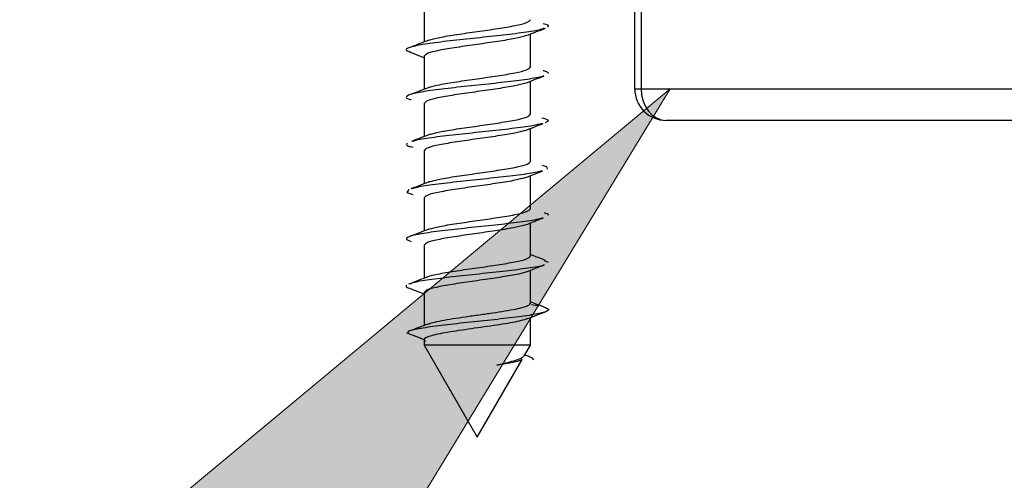
# Model space of a CAD drawing. Units: millimetres. Extents: x 265 to 481, y -1 to 150.
# Drawn here: x 432 to 432, y 99 to 99 of the extents above; entities that cross this region are included whole.
import ezdxf

# ---------------------------------------------------------------- set-up
doc = ezdxf.new("R2010")
doc.units = ezdxf.units.MM
doc.header["$MEASUREMENT"] = 0
doc.layers.get('0').update_dxf_attribs({"lineweight": 0})

# ---------------------------------------------------------------- blocks, each defined once
blk = doc.blocks.new('Block_40')
at = {"true_color": 0x000000, "transparency": 33554687}
h = blk.add_hatch(color=18, dxfattribs=at)
h.dxf.hatch_style = 2
h.paths.add_polyline_path([(431.57772, 98.68859), (432.29335, 99.28386), (431.80946, 98.48867)])
blk.add_lwpolyline([(431.57772, 98.68859), (432.29335, 99.28386), (431.80946, 98.48867), (431.80946, 98.48867)], close=True)

msp = doc.modelspace()

# ---------------------------------------------------------------- linework, layer by layer
at = {"color": 18, "lineweight": 25, "true_color": 0x000000}
for p, q in [((432.27397, 99.28386), (432.27397, 99.54206)), ((432.27741, 99.54206), (432.27741, 99.28386)), ((432.15885, 99.32752), (432.15885, 99.30949)), ((432.21695, 99.29584), (432.21695, 99.31386)), ((432.15885, 99.3017), (432.15885, 99.28364)), ((432.21695, 99.27002), (432.21695, 99.28807)), ((432.27397, 99.28386), (432.27741, 99.28386)), ((432.27741, 99.28386), (432.78694, 99.28386)), ((432.15885, 99.27588), (432.15885, 99.2578)), ((432.77317, 99.26665), (432.29118, 99.26665)), ((432.21695, 99.2442), (432.21695, 99.26228)), ((432.15885, 99.25006), (432.15885, 99.232)), ((432.21695, 99.21838), (432.21695, 99.23645)), ((432.15885, 99.22424), (432.15885, 99.20621)), ((432.21695, 99.19256), (432.21695, 99.2106)), ((432.15885, 99.19842), (432.15885, 99.18041)), ((432.22449, 99.19017), (432.22659, 99.18923)), ((432.21695, 99.16674), (432.21695, 99.18475)), ((432.15885, 99.1726), (432.15885, 99.15458)), ((432.21745, 99.16602), (432.22096, 99.16547)), ((432.21695, 99.14389), (432.21695, 99.15894)), ((432.15885, 99.14678), (432.15885, 99.14389)), ((432.15885, 99.14389), (432.1879, 99.09358)), ((432.21695, 99.14389), (432.15885, 99.14389)), ((432.21363, 99.13815), (432.21695, 99.14389)), ((432.1879, 99.09358), (432.21241, 99.13604))]:
    msp.add_line(p, q, dxfattribs=at)
for points in [[(432.22318, 99.24225), (432.22581, 99.24153), (432.22602, 99.23994)], [(432.15051, 99.22885), (432.14946, 99.22726), (432.15259, 99.22618)], [(432.21369, 99.13849), (432.21546, 99.13797), (432.21773, 99.13691), (432.21868, 99.13586)]]:
    msp.add_lwpolyline(points, dxfattribs=at)
for points, knots in [([(432.22449, 99.31699), (432.22368, 99.31666), (432.22287, 99.31633), (432.22152, 99.316), (432.21936, 99.31547), (432.21582, 99.31495), (432.21182, 99.31442), (432.20782, 99.31389), (432.20337, 99.31336), (432.19861, 99.31283), (432.19385, 99.3123), (432.18878, 99.31178), (432.18382, 99.31125), (432.17887, 99.31072), (432.17403, 99.31019), (432.16964, 99.30966), (432.16524, 99.30914), (432.1613, 99.30861), (432.15813, 99.30808), (432.15497, 99.30755), (432.1526, 99.30702), (432.151, 99.30649), (432.14941, 99.30597), (432.14859, 99.30544), (432.14929, 99.30491), (432.14972, 99.30459), (432.15071, 99.30427), (432.1517, 99.30395)], [0, 0, 0, 0, 1, 1, 1, 2, 2, 2, 3, 3, 3, 4, 4, 4, 5, 5, 5, 6, 6, 6, 7, 7, 7, 8, 8, 8, 9, 9, 9, 9]), ([(432.16126, 99.31042), (432.16307, 99.31094), (432.16487, 99.31146), (432.16736, 99.31198), (432.16993, 99.31252), (432.17324, 99.31305), (432.17679, 99.31359), (432.18033, 99.31413), (432.18411, 99.31467), (432.1879, 99.31521), (432.1917, 99.31574), (432.19551, 99.31628), (432.19902, 99.31682), (432.20252, 99.31736), (432.20572, 99.3179), (432.20844, 99.31843), (432.21116, 99.31897), (432.2134, 99.31951), (432.21474, 99.32005), (432.21608, 99.32059), (432.21651, 99.32112), (432.21695, 99.32166)], [0, 0, 0, 0, 1, 1, 1, 2, 2, 2, 3, 3, 3, 4, 4, 4, 5, 5, 5, 6, 6, 6, 7, 7, 7, 7]), ([(432.21458, 99.31294), (432.21636, 99.31363), (432.21813, 99.31432), (432.21989, 99.31499), (432.22169, 99.31568), (432.22348, 99.31636), (432.22527, 99.31704)], [0, 0, 0, 0, 1, 1, 1, 2, 2, 2, 2]), ([(432.22393, 99.31954), (432.22446, 99.31942), (432.225, 99.31929), (432.22541, 99.31917), (432.22719, 99.31864), (432.22674, 99.31811), (432.22629, 99.31759)], [0, 0, 0, 0, 1, 1, 1, 2, 2, 2, 2]), ([(432.2146, 99.31296), (432.21278, 99.31244), (432.21096, 99.31191), (432.20844, 99.31139), (432.20587, 99.31085), (432.20256, 99.31031), (432.19902, 99.30977), (432.19548, 99.30923), (432.1917, 99.3087), (432.1879, 99.30816), (432.18411, 99.30762), (432.18029, 99.30708), (432.17679, 99.30654), (432.17328, 99.30601), (432.17008, 99.30547), (432.16736, 99.30493), (432.16464, 99.30439), (432.1624, 99.30385), (432.16106, 99.30332), (432.15973, 99.30278), (432.15929, 99.30224), (432.15885, 99.3017)], [0, 0, 0, 0, 1, 1, 1, 2, 2, 2, 3, 3, 3, 4, 4, 4, 5, 5, 5, 6, 6, 6, 7, 7, 7, 7]), ([(432.16135, 99.31047), (432.15975, 99.30984), (432.15815, 99.30921), (432.15653, 99.30858), (432.15491, 99.30795), (432.15327, 99.30733), (432.15163, 99.3067)], [0, 0, 0, 0, 1, 1, 1, 2, 2, 2, 2]), ([(432.1509, 99.304), (432.15269, 99.30332), (432.15448, 99.30265), (432.15628, 99.30195), (432.15714, 99.30162), (432.158, 99.30129), (432.15885, 99.30096)], [0, 0, 0, 0, 1, 1, 1, 2, 2, 2, 2]), ([(432.16175, 99.28472), (432.16342, 99.2852), (432.16509, 99.28568), (432.16736, 99.28616), (432.16992, 99.2867), (432.17324, 99.28723), (432.17679, 99.28777), (432.18033, 99.28831), (432.18411, 99.28885), (432.1879, 99.28939), (432.1917, 99.28992), (432.19551, 99.29046), (432.19902, 99.291), (432.20252, 99.29154), (432.20572, 99.29208), (432.20844, 99.29261), (432.21116, 99.29315), (432.2134, 99.29369), (432.21474, 99.29423), (432.21608, 99.29476), (432.21651, 99.2953), (432.21695, 99.29584)], [0, 0, 0, 0, 1, 1, 1, 2, 2, 2, 3, 3, 3, 4, 4, 4, 5, 5, 5, 6, 6, 6, 7, 7, 7, 7]), ([(432.22403, 99.29092), (432.22387, 99.29083), (432.22371, 99.29074), (432.22349, 99.29065), (432.2222, 99.29012), (432.21885, 99.28959), (432.21512, 99.28906), (432.2114, 99.28854), (432.20731, 99.28801), (432.20276, 99.28748), (432.19821, 99.28695), (432.19321, 99.28642), (432.18822, 99.28589), (432.18323, 99.28537), (432.17825, 99.28484), (432.17363, 99.28431), (432.16901, 99.28378), (432.16475, 99.28325), (432.16114, 99.28273), (432.15752, 99.2822), (432.15456, 99.28167), (432.15257, 99.28114), (432.15059, 99.28061), (432.1496, 99.28008), (432.1492, 99.27956), (432.1488, 99.27903), (432.14901, 99.2785), (432.15151, 99.27797), (432.15159, 99.27795), (432.15167, 99.27794), (432.15176, 99.27792)], [0, 0, 0, 0, 1, 1, 1, 2, 2, 2, 3, 3, 3, 4, 4, 4, 5, 5, 5, 6, 6, 6, 7, 7, 7, 8, 8, 8, 9, 9, 9, 10, 10, 10, 10]), ([(432.21396, 99.28691), (432.2157, 99.28759), (432.21744, 99.28826), (432.21919, 99.28893), (432.22097, 99.28962), (432.22275, 99.29029), (432.22454, 99.29096)], [0, 0, 0, 0, 1, 1, 1, 2, 2, 2, 2]), ([(432.22388, 99.29386), (432.22395, 99.29384), (432.22401, 99.29383), (432.22408, 99.29382), (432.22665, 99.29329), (432.22664, 99.29276), (432.22662, 99.29223)], [0, 0, 0, 0, 1, 1, 1, 2, 2, 2, 2]), ([(432.16183, 99.28481), (432.16022, 99.28417), (432.1586, 99.28353), (432.15697, 99.2829), (432.15533, 99.28226), (432.15367, 99.28162), (432.15201, 99.28099)], [0, 0, 0, 0, 1, 1, 1, 2, 2, 2, 2]), ([(432.21425, 99.28705), (432.21253, 99.28656), (432.21081, 99.28606), (432.20844, 99.28556), (432.20588, 99.28503), (432.20256, 99.28449), (432.19902, 99.28395), (432.19547, 99.28341), (432.1917, 99.28287), (432.1879, 99.28234), (432.18411, 99.2818), (432.18029, 99.28126), (432.17679, 99.28072), (432.17328, 99.28019), (432.17008, 99.27965), (432.16736, 99.27911), (432.16464, 99.27857), (432.1624, 99.27803), (432.16106, 99.2775), (432.15973, 99.27696), (432.15929, 99.27642), (432.15885, 99.27588)], [0, 0, 0, 0, 1, 1, 1, 2, 2, 2, 3, 3, 3, 4, 4, 4, 5, 5, 5, 6, 6, 6, 7, 7, 7, 7]), ([(432.16202, 99.25897), (432.16361, 99.25942), (432.1652, 99.25988), (432.16736, 99.26034), (432.16991, 99.26088), (432.17323, 99.26141), (432.17679, 99.26195), (432.18034, 99.26249), (432.18411, 99.26303), (432.1879, 99.26356), (432.1917, 99.2641), (432.19551, 99.26464), (432.19902, 99.26518), (432.20252, 99.26572), (432.20572, 99.26625), (432.20844, 99.26679), (432.21116, 99.26733), (432.2134, 99.26787), (432.21474, 99.26841), (432.21608, 99.26894), (432.21651, 99.26948), (432.21695, 99.27002)], [0, 0, 0, 0, 1, 1, 1, 2, 2, 2, 3, 3, 3, 4, 4, 4, 5, 5, 5, 6, 6, 6, 7, 7, 7, 7]), ([(432.22336, 99.26492), (432.22182, 99.26452), (432.22028, 99.26411), (432.21807, 99.26371), (432.21518, 99.26318), (432.21113, 99.26265), (432.20672, 99.26213), (432.20231, 99.2616), (432.19754, 99.26107), (432.19261, 99.26054), (432.18768, 99.26001), (432.18258, 99.25948), (432.1778, 99.25896), (432.17303, 99.25843), (432.16857, 99.2579), (432.16448, 99.25737), (432.1604, 99.25684), (432.15668, 99.25632), (432.1546, 99.25579), (432.15382, 99.25559), (432.15328, 99.25539), (432.15273, 99.25519)], [0, 0, 0, 0, 1, 1, 1, 2, 2, 2, 3, 3, 3, 4, 4, 4, 5, 5, 5, 6, 6, 6, 7, 7, 7, 7]), ([(432.21368, 99.261), (432.21537, 99.26166), (432.21705, 99.26232), (432.21876, 99.26298), (432.22048, 99.26365), (432.22222, 99.26431), (432.22396, 99.26497)], [0, 0, 0, 0, 1, 1, 1, 2, 2, 2, 2]), ([(432.22322, 99.26811), (432.22462, 99.2677), (432.22602, 99.26729), (432.22646, 99.26688), (432.22704, 99.26635), (432.22601, 99.26582), (432.22499, 99.2653)], [0, 0, 0, 0, 1, 1, 1, 2, 2, 2, 2]), ([(432.16207, 99.25906), (432.16042, 99.25841), (432.15877, 99.25776), (432.15711, 99.25712), (432.15543, 99.25647), (432.15373, 99.25582), (432.15203, 99.25517)], [0, 0, 0, 0, 1, 1, 1, 2, 2, 2, 2]), ([(432.21381, 99.26112), (432.21221, 99.26066), (432.21061, 99.2602), (432.20844, 99.25974), (432.2059, 99.25921), (432.20257, 99.25867), (432.19902, 99.25813), (432.19547, 99.25759), (432.1917, 99.25705), (432.1879, 99.25652), (432.18411, 99.25598), (432.18029, 99.25544), (432.17679, 99.2549), (432.17328, 99.25436), (432.17008, 99.25383), (432.16736, 99.25329), (432.16464, 99.25275), (432.1624, 99.25221), (432.16106, 99.25168), (432.15973, 99.25114), (432.15929, 99.2506), (432.15885, 99.25006)], [0, 0, 0, 0, 1, 1, 1, 2, 2, 2, 3, 3, 3, 4, 4, 4, 5, 5, 5, 6, 6, 6, 7, 7, 7, 7]), ([(432.14961, 99.2542), (432.14917, 99.25367), (432.14872, 99.25315), (432.15024, 99.25262), (432.15086, 99.2524), (432.15181, 99.25219), (432.15275, 99.25197)], [0, 0, 0, 0, 1, 1, 1, 2, 2, 2, 2]), ([(432.16181, 99.23309), (432.16346, 99.23357), (432.16511, 99.23404), (432.16736, 99.23452), (432.16991, 99.23505), (432.17324, 99.23559), (432.17679, 99.23613), (432.18033, 99.23667), (432.18411, 99.23721), (432.1879, 99.23774), (432.1917, 99.23828), (432.19551, 99.23882), (432.19902, 99.23936), (432.20252, 99.2399), (432.20572, 99.24043), (432.20844, 99.24097), (432.21116, 99.24151), (432.2134, 99.24205), (432.21474, 99.24259), (432.21608, 99.24312), (432.21651, 99.24366), (432.21695, 99.2442)], [0, 0, 0, 0, 1, 1, 1, 2, 2, 2, 3, 3, 3, 4, 4, 4, 5, 5, 5, 6, 6, 6, 7, 7, 7, 7]), ([(432.22303, 99.23906), (432.22233, 99.23883), (432.22163, 99.23859), (432.22063, 99.23836), (432.21838, 99.23783), (432.2146, 99.2373), (432.21044, 99.23677), (432.20628, 99.23624), (432.20175, 99.23572), (432.19694, 99.23519), (432.19212, 99.23466), (432.18702, 99.23413), (432.18211, 99.2336), (432.1772, 99.23307), (432.17247, 99.23255), (432.16813, 99.23202), (432.16379, 99.23149), (432.15983, 99.23096), (432.15706, 99.23043), (432.155, 99.23004), (432.1536, 99.22965), (432.1522, 99.22926)], [0, 0, 0, 0, 1, 1, 1, 2, 2, 2, 3, 3, 3, 4, 4, 4, 5, 5, 5, 6, 6, 6, 7, 7, 7, 7]), ([(432.2138, 99.23522), (432.21545, 99.23587), (432.21709, 99.23651), (432.21875, 99.23716), (432.22043, 99.23781), (432.22212, 99.23846), (432.22381, 99.2391)], [0, 0, 0, 0, 1, 1, 1, 2, 2, 2, 2]), ([(432.16196, 99.23321), (432.16026, 99.23254), (432.15856, 99.23188), (432.15685, 99.23122), (432.15511, 99.23055), (432.15337, 99.22989), (432.15162, 99.22923)], [0, 0, 0, 0, 1, 1, 1, 2, 2, 2, 2]), ([(432.21391, 99.23533), (432.21228, 99.23486), (432.21066, 99.23439), (432.20844, 99.23392), (432.20589, 99.23339), (432.20257, 99.23285), (432.19902, 99.23231), (432.19547, 99.23177), (432.1917, 99.23123), (432.1879, 99.2307), (432.18411, 99.23016), (432.18029, 99.22962), (432.17679, 99.22908), (432.17328, 99.22854), (432.17008, 99.22801), (432.16736, 99.22747), (432.16464, 99.22693), (432.1624, 99.22639), (432.16106, 99.22585), (432.15973, 99.22532), (432.15929, 99.22478), (432.15885, 99.22424)], [0, 0, 0, 0, 1, 1, 1, 2, 2, 2, 3, 3, 3, 4, 4, 4, 5, 5, 5, 6, 6, 6, 7, 7, 7, 7]), ([(432.16134, 99.20715), (432.16312, 99.20767), (432.1649, 99.20818), (432.16736, 99.2087), (432.16993, 99.20923), (432.17324, 99.20977), (432.17679, 99.21031), (432.18033, 99.21085), (432.18411, 99.21139), (432.1879, 99.21192), (432.1917, 99.21246), (432.19551, 99.213), (432.19902, 99.21354), (432.20252, 99.21408), (432.20572, 99.21461), (432.20844, 99.21515), (432.21116, 99.21569), (432.2134, 99.21623), (432.21474, 99.21677), (432.21608, 99.2173), (432.21651, 99.21784), (432.21695, 99.21838)], [0, 0, 0, 0, 1, 1, 1, 2, 2, 2, 3, 3, 3, 4, 4, 4, 5, 5, 5, 6, 6, 6, 7, 7, 7, 7]), ([(432.22443, 99.21622), (432.2245, 99.21621), (432.22458, 99.21619), (432.22466, 99.21617), (432.22703, 99.21564), (432.22679, 99.21512), (432.22655, 99.21459)], [0, 0, 0, 0, 1, 1, 1, 2, 2, 2, 2]), ([(432.22355, 99.21333), (432.22332, 99.21322), (432.22309, 99.21311), (432.22277, 99.213), (432.22124, 99.21248), (432.21773, 99.21195), (432.21387, 99.21142), (432.21, 99.21089), (432.20578, 99.21036), (432.20115, 99.20983), (432.19652, 99.20931), (432.19148, 99.20878), (432.18649, 99.20825), (432.1815, 99.20772), (432.17658, 99.20719), (432.17204, 99.20667), (432.1675, 99.20614), (432.16334, 99.20561), (432.15991, 99.20508), (432.15649, 99.20455), (432.15378, 99.20402), (432.1519, 99.2035), (432.15002, 99.20297), (432.14895, 99.20244), (432.14918, 99.20191), (432.14937, 99.20144), (432.15059, 99.20097), (432.15181, 99.2005)], [0, 0, 0, 0, 1, 1, 1, 2, 2, 2, 3, 3, 3, 4, 4, 4, 5, 5, 5, 6, 6, 6, 7, 7, 7, 8, 8, 8, 9, 9, 9, 9]), ([(432.21442, 99.20964), (432.21265, 99.20912), (432.21088, 99.20861), (432.20844, 99.2081), (432.20587, 99.20757), (432.20256, 99.20703), (432.19902, 99.20649), (432.19547, 99.20595), (432.1917, 99.20541), (432.1879, 99.20488), (432.18411, 99.20434), (432.18029, 99.2038), (432.17679, 99.20326), (432.17328, 99.20272), (432.17008, 99.20219), (432.16736, 99.20165), (432.16464, 99.20111), (432.1624, 99.20057), (432.16106, 99.20003), (432.15973, 99.1995), (432.15929, 99.19896), (432.15885, 99.19842)], [0, 0, 0, 0, 1, 1, 1, 2, 2, 2, 3, 3, 3, 4, 4, 4, 5, 5, 5, 6, 6, 6, 7, 7, 7, 7]), ([(432.21423, 99.20953), (432.21585, 99.21017), (432.21747, 99.21081), (432.21911, 99.21145), (432.22076, 99.21209), (432.22242, 99.21272), (432.22409, 99.21336)], [0, 0, 0, 0, 1, 1, 1, 2, 2, 2, 2]), ([(432.16147, 99.20722), (432.15973, 99.20655), (432.15798, 99.20587), (432.15624, 99.2052), (432.15447, 99.20452), (432.15269, 99.20385), (432.15092, 99.20318)], [0, 0, 0, 0, 1, 1, 1, 2, 2, 2, 2]), ([(432.22523, 99.19014), (432.22347, 99.19081), (432.2217, 99.19148), (432.21992, 99.19217), (432.21893, 99.19255), (432.21794, 99.19293), (432.21695, 99.19332)], [0, 0, 0, 0, 1, 1, 1, 2, 2, 2, 2]), ([(432.1609, 99.18115), (432.16095, 99.18118), (432.16101, 99.18122), (432.16106, 99.18126), (432.16189, 99.1818), (432.1645, 99.18234), (432.16736, 99.18288), (432.17022, 99.18341), (432.17332, 99.18395), (432.17679, 99.18449), (432.18025, 99.18503), (432.18409, 99.18557), (432.1879, 99.1861), (432.19172, 99.18664), (432.19552, 99.18718), (432.19902, 99.18772), (432.20252, 99.18826), (432.20572, 99.18879), (432.20844, 99.18933), (432.21116, 99.18987), (432.2134, 99.19041), (432.21474, 99.19094), (432.21608, 99.19148), (432.21651, 99.19202), (432.21695, 99.19256)], [0, 0, 0, 0, 1, 1, 1, 2, 2, 2, 3, 3, 3, 4, 4, 4, 5, 5, 5, 6, 6, 6, 7, 7, 7, 8, 8, 8, 8]), ([(432.2245, 99.18769), (432.22449, 99.18767), (432.22447, 99.18766), (432.22446, 99.18765), (432.22371, 99.18712), (432.22049, 99.18659), (432.21696, 99.18607), (432.21343, 99.18554), (432.20958, 99.18501), (432.20519, 99.18448), (432.2008, 99.18395), (432.19587, 99.18342), (432.19089, 99.1829), (432.1859, 99.18237), (432.18086, 99.18184), (432.17615, 99.18131), (432.17143, 99.18078), (432.16704, 99.18026), (432.16313, 99.17973), (432.15922, 99.1792), (432.15579, 99.17867), (432.15375, 99.17814), (432.15246, 99.17781), (432.15172, 99.17747), (432.15098, 99.17714)], [0, 0, 0, 0, 1, 1, 1, 2, 2, 2, 3, 3, 3, 4, 4, 4, 5, 5, 5, 6, 6, 6, 7, 7, 7, 8, 8, 8, 8]), ([(432.21481, 99.18395), (432.21478, 99.18393), (432.21476, 99.18391), (432.21474, 99.1839), (432.21396, 99.18336), (432.21131, 99.18282), (432.20844, 99.18228), (432.20557, 99.18174), (432.20248, 99.18121), (432.19902, 99.18067), (432.19555, 99.18013), (432.19172, 99.17959), (432.1879, 99.17905), (432.18408, 99.17852), (432.18029, 99.17798), (432.17679, 99.17744), (432.17328, 99.1769), (432.17008, 99.17637), (432.16736, 99.17583), (432.16464, 99.17529), (432.1624, 99.17475), (432.16106, 99.17421), (432.15973, 99.17368), (432.15929, 99.17314), (432.15885, 99.1726)], [0, 0, 0, 0, 1, 1, 1, 2, 2, 2, 3, 3, 3, 4, 4, 4, 5, 5, 5, 6, 6, 6, 7, 7, 7, 8, 8, 8, 8]), ([(432.21481, 99.18392), (432.21643, 99.18456), (432.21805, 99.18519), (432.21969, 99.18582), (432.22133, 99.18645), (432.22298, 99.18708), (432.22463, 99.18771)], [0, 0, 0, 0, 1, 1, 1, 2, 2, 2, 2]), ([(432.16079, 99.18115), (432.15904, 99.18048), (432.15729, 99.1798), (432.15556, 99.17913), (432.15379, 99.17845), (432.15203, 99.17778), (432.15027, 99.1771)], [0, 0, 0, 0, 1, 1, 1, 2, 2, 2, 2]), ([(432.14939, 99.17656), (432.14896, 99.17603), (432.14853, 99.1755), (432.15068, 99.17497), (432.15081, 99.17494), (432.15094, 99.17491), (432.15108, 99.17488)], [0, 0, 0, 0, 1, 1, 1, 2, 2, 2, 2]), ([(432.15086, 99.17491), (432.15251, 99.17428), (432.15417, 99.17365), (432.1558, 99.17302), (432.15682, 99.17263), (432.15784, 99.17224), (432.15885, 99.17184)], [0, 0, 0, 0, 1, 1, 1, 2, 2, 2, 2]), ([(432.1609, 99.15533), (432.16172, 99.15563), (432.16254, 99.15592), (432.16362, 99.15622), (432.16492, 99.15657), (432.16659, 99.15692), (432.16845, 99.15727), (432.17031, 99.15762), (432.17235, 99.15797), (432.17455, 99.15832), (432.17675, 99.15867), (432.1791, 99.15902), (432.18152, 99.15937), (432.18394, 99.15972), (432.18643, 99.16007), (432.1889, 99.16042), (432.19138, 99.16078), (432.19385, 99.16113), (432.19622, 99.16148), (432.1986, 99.16183), (432.20088, 99.16218), (432.203, 99.16253), (432.20512, 99.16288), (432.20707, 99.16323), (432.20879, 99.16358), (432.21051, 99.16393), (432.212, 99.16428), (432.21322, 99.16463), (432.21445, 99.16498), (432.21542, 99.16534), (432.216, 99.16569), (432.21658, 99.16604), (432.21677, 99.16639), (432.21695, 99.16674)], [0, 0, 0, 0, 1, 1, 1, 2, 2, 2, 3, 3, 3, 4, 4, 4, 5, 5, 5, 6, 6, 6, 7, 7, 7, 8, 8, 8, 9, 9, 9, 10, 10, 10, 11, 11, 11, 11]), ([(432.22576, 99.16409), (432.22402, 99.16476), (432.22228, 99.16542), (432.22053, 99.1661), (432.21934, 99.16656), (432.21814, 99.16702), (432.21695, 99.16749)], [0, 0, 0, 0, 1, 1, 1, 2, 2, 2, 2]), ([(432.22539, 99.16411), (432.22565, 99.16403), (432.22591, 99.16396), (432.22612, 99.16388), (432.22764, 99.16335), (432.22696, 99.16282), (432.22567, 99.1623), (432.22438, 99.16177), (432.22247, 99.16124), (432.21967, 99.16071), (432.21688, 99.16018), (432.2132, 99.15966), (432.20901, 99.15913), (432.20482, 99.1586), (432.20013, 99.15807), (432.19525, 99.15754), (432.19037, 99.15701), (432.1853, 99.15649), (432.18041, 99.15596), (432.17551, 99.15543), (432.17079, 99.1549), (432.16667, 99.15437), (432.16254, 99.15385), (432.159, 99.15332), (432.15604, 99.15279), (432.15308, 99.15226), (432.1507, 99.15173), (432.1501, 99.1512), (432.14987, 99.151), (432.14991, 99.15079), (432.14995, 99.15058)], [0, 0, 0, 0, 1, 1, 1, 2, 2, 2, 3, 3, 3, 4, 4, 4, 5, 5, 5, 6, 6, 6, 7, 7, 7, 8, 8, 8, 9, 9, 9, 10, 10, 10, 10]), ([(432.21537, 99.15833), (432.21701, 99.15896), (432.21864, 99.15959), (432.22029, 99.16022), (432.22194, 99.16086), (432.2236, 99.16149), (432.22527, 99.16212)], [0, 0, 0, 0, 1, 1, 1, 2, 2, 2, 2]), ([(432.21538, 99.15841), (432.21487, 99.15818), (432.21436, 99.15795), (432.21366, 99.15771), (432.21266, 99.15739), (432.21128, 99.15706), (432.20972, 99.15673), (432.20817, 99.1564), (432.20644, 99.15607), (432.20454, 99.15574), (432.20263, 99.15541), (432.20056, 99.15508), (432.19839, 99.15475), (432.19622, 99.15442), (432.19395, 99.15409), (432.19164, 99.15377), (432.18934, 99.15344), (432.18699, 99.15311), (432.18468, 99.15278), (432.18237, 99.15245), (432.18009, 99.15212), (432.1779, 99.15179), (432.17572, 99.15146), (432.17363, 99.15113), (432.1717, 99.1508), (432.16977, 99.15047), (432.168, 99.15015), (432.16643, 99.14982), (432.16486, 99.14949), (432.1635, 99.14916), (432.16239, 99.14883), (432.16128, 99.1485), (432.16042, 99.14817), (432.15982, 99.14784), (432.15921, 99.14751), (432.15885, 99.14718), (432.15886, 99.14685), (432.15886, 99.14654), (432.1592, 99.14622), (432.15954, 99.14591)], [0, 0, 0, 0, 1, 1, 1, 2, 2, 2, 3, 3, 3, 4, 4, 4, 5, 5, 5, 6, 6, 6, 7, 7, 7, 8, 8, 8, 9, 9, 9, 10, 10, 10, 11, 11, 11, 12, 12, 12, 13, 13, 13, 13]), ([(432.14921, 99.15061), (432.15083, 99.15), (432.15245, 99.14938), (432.15407, 99.14876), (432.15569, 99.14815), (432.15731, 99.14753), (432.15894, 99.14691)], [0, 0, 0, 0, 1, 1, 1, 2, 2, 2, 2]), ([(432.16097, 99.15541), (432.15935, 99.15477), (432.15772, 99.15414), (432.15608, 99.15351), (432.15444, 99.15287), (432.15278, 99.15224), (432.15112, 99.15161)], [0, 0, 0, 0, 1, 1, 1, 2, 2, 2, 2]), ([(432.19863, 99.13296), (432.2006, 99.13342), (432.20257, 99.13387), (432.20431, 99.13432), (432.20611, 99.13479), (432.20768, 99.13524), (432.20902, 99.13569), (432.21041, 99.13615), (432.21157, 99.13661), (432.2123, 99.13706), (432.21293, 99.13745), (432.21323, 99.13783), (432.21354, 99.13821)], [0, 0, 0, 0, 1, 1, 1, 2, 2, 2, 3, 3, 3, 4, 4, 4, 4]), ([(432.21225, 99.13613), (432.21191, 99.13582), (432.21157, 99.13551), (432.21069, 99.13519), (432.20967, 99.13482), (432.20794, 99.13445), (432.20577, 99.13407), (432.20366, 99.1337), (432.20114, 99.13333), (432.19863, 99.13296)], [0, 0, 0, 0, 1, 1, 1, 2, 2, 2, 3, 3, 3, 3])]:
    msp.add_open_spline(points, degree=3, knots=knots, dxfattribs=at)
for points in [[(432.27397, 99.28386), (432.27397, 99.27435), (432.28168, 99.26665), (432.29118, 99.26665)], [(432.27741, 99.28386), (432.27741, 99.27435), (432.28358, 99.26665), (432.29118, 99.26665)]]:
    msp.add_open_spline(points, degree=3, dxfattribs=at)

# ---------------------------------------------------------------- block references
msp.add_blockref('Block_40', (0, 0))

doc.saveas('drawing.dxf')
